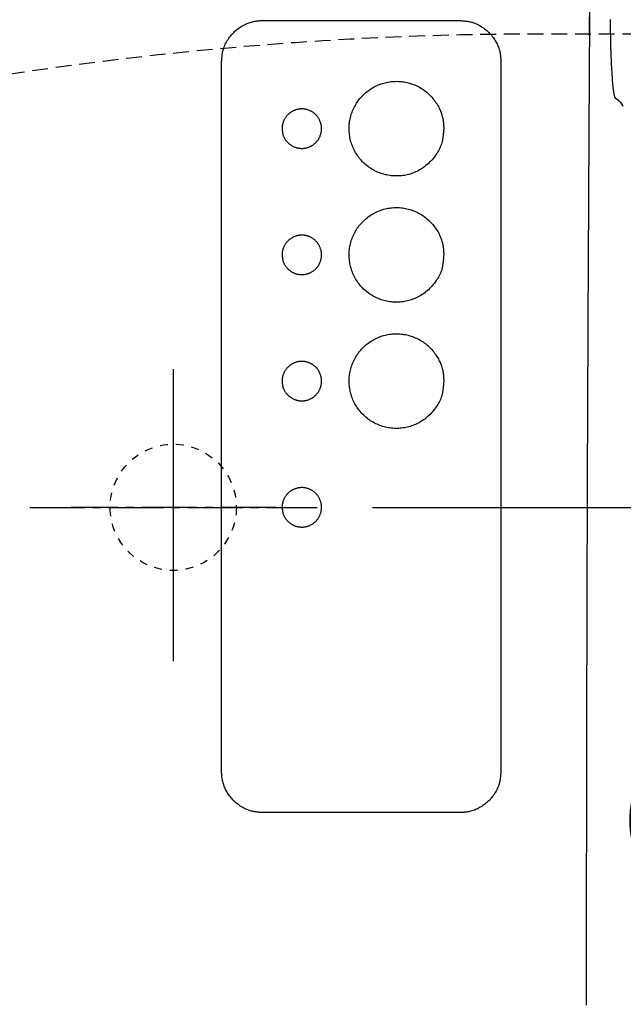
# Model space of a CAD drawing. Extents: x 0 to 1997, y 8 to 2789.
# Drawn here: x 654 to 730, y 2396 to 2521 of the extents above; entities that cross this region are included whole.
import ezdxf

# ---------------------------------------------------------------- set-up
doc = ezdxf.new("R2010")
doc.units = 0
for name, pattern in [('EXLTYPE1', [3, 2, -1]), ('EXLTYPE2', [2, 1, -1]), ('EXLTYPE3', [10, 7, -1, 1, -1])]:
    doc.linetypes.add(name, pattern=pattern)
doc.layers.get('0').update_dxf_attribs({"linetype": 'CONTINUOUS'})
doc.layers.get('DEFPOINTS').update_dxf_attribs({"linetype": 'CONTINUOUS'})
doc.layers.add('便器', color=7, linetype='CONTINUOUS')
doc.layers.add('便座', color=7, linetype='CONTINUOUS')
doc.styles.add('EXCADDIM1', font='monotxt', dxfattribs={"width": 0.84, "bigfont": 'extfont'})
doc.styles.get("Standard").update_dxf_attribs({"font": 'monotxt', "bigfont": 'extfont'})
doc.dimstyles.new('ISO-25', dxfattribs={"dimtxt": 2.5, "dimasz": 2.5, "dimexe": 1.25, "dimexo": 0.625, "dimtad": 1, "dimtxsty": 'STANDARD', "dimcen": 2.5, "dimazin": 3, "dimtfac": 1, "dimtmove": 0, "dimatfit": 3})

# ---------------------------------------------------------------- blocks, each defined once
blk = doc.blocks.new('EX_NORM')
at = {"color": 0, "linetype": 'CONTINUOUS'}
for q in [(-1, 0.1667), (-1, 0), (-1, -0.1667)]:
    blk.add_line((0, 0), q, dxfattribs=at)
blk = doc.blocks.new('*D19')
at = {"layer": 'DEFPOINTS', "color": 0}
for p in [(691.56, 2459), (691.56, 2319), (780, 2319)]:
    blk.add_point(p, dxfattribs=at)
at = {"layer": '便器', "color": 3, "linetype": 'CONTINUOUS'}
for p, q in [((698.56, 2459), (790, 2459)), ((780, 2429), (780, 2349)), ((698.56, 2319), (790, 2319))]:
    blk.add_line(p, q, dxfattribs=at)
at = {"layer": '便器', "color": 3, "xscale": 30, "yscale": 30, "zscale": 30}
for p, rotation in [((780, 2459), 90), ((780, 2319), 270)]:
    blk.add_blockref('EX_NORM', p, dxfattribs=dict(at, rotation=rotation))
at = {"layer": '便器', "color": 2, "insert": (757, 2389), "char_height": 40, "attachment_point": 5, "rotation": 90, "style": 'EXCADDIM1'}
blk.add_mtext('140', dxfattribs=at)

msp = doc.modelspace()

# ---------------------------------------------------------------- linework, layer by layer
at = {"layer": '便器', "color": 6, "linetype": 'EXLTYPE1'}
msp.add_line((774.256, 2518.998), (720.222, 2518.998), dxfattribs=at)
at = {"layer": '便器', "color": 6, "linetype": 'EXLTYPE3'}
for p, q in [((673.307, 2476.498), (673.307, 2438.498)), ((655.111, 2458.998), (691.562, 2458.998))]:
    msp.add_line(p, q, dxfattribs=at)
at = {"layer": '便器', "color": 2, "linetype": 'EXLTYPE2'}
msp.add_circle((673.307, 2458.998), 8, dxfattribs=at)
at = {"layer": '便器', "color": 6, "linetype": 'EXLTYPE1'}
msp.add_arc((720.222, 2068.998), 450, 90, 104.24299, dxfattribs=at)
at = {"layer": '便座', "color": 6, "linetype": 'EXLTYPE3'}
for p, q in [((673.307, 2471.998), (673.307, 2445.998)), ((686.307, 2458.998), (660.307, 2458.998))]:
    msp.add_line(p, q, dxfattribs=at)
at = {"layer": '便座', "color": 6, "linetype": 'CONTINUOUS', "flags": 128}
for points in [[(726.057, 2518.777), (726.148, 2528.437)], [(726.142, 2528.435), (726.067, 2520.383)], [(679.431, 2515.509), (679.431, 2515.513), (679.432, 2515.527), (679.435, 2515.548), (679.437, 2515.576), (679.441, 2515.611), (679.445, 2515.651), (679.449, 2515.695), (679.454, 2515.742), (679.459, 2515.792), (679.464, 2515.844), (679.469, 2515.897), (679.479, 2516.003), (679.49, 2516.108), (679.501, 2516.214), (679.514, 2516.319), (679.527, 2516.424), (679.543, 2516.529), (679.56, 2516.635), (679.58, 2516.74), (679.602, 2516.845), (679.627, 2516.95), (679.655, 2517.055), (679.705, 2517.215), (679.763, 2517.375), (679.828, 2517.534), (679.9, 2517.692), (679.979, 2517.848), (680.063, 2518.002), (680.153, 2518.154), (680.248, 2518.303), (680.348, 2518.449), (680.451, 2518.591), (680.557, 2518.728), (680.666, 2518.86), (680.777, 2518.988), (680.891, 2519.111), (681.008, 2519.23), (681.129, 2519.345), (681.253, 2519.455), (681.38, 2519.562), (681.511, 2519.665), (681.645, 2519.763), (681.783, 2519.858), (681.925, 2519.949), (682.056, 2520.028), (682.19, 2520.103), (682.327, 2520.175), (682.465, 2520.243), (682.606, 2520.307), (682.748, 2520.366), (682.891, 2520.42), (683.035, 2520.47), (683.18, 2520.514), (683.325, 2520.553), (683.47, 2520.586), (683.558, 2520.603), (683.646, 2520.618), (683.734, 2520.632), (683.821, 2520.643), (683.908, 2520.653), (683.994, 2520.662), (684.079, 2520.67), (684.162, 2520.677), (684.245, 2520.683), (684.326, 2520.689), (684.406, 2520.694), (684.438, 2520.696), (684.468, 2520.698), (684.498, 2520.7), (684.525, 2520.702), (684.551, 2520.704), (684.574, 2520.705), (684.594, 2520.706), (684.61, 2520.708), (684.622, 2520.708), (684.63, 2520.709), (684.633, 2520.709)], [(684.633, 2520.709), (684.633, 2520.709), (684.635, 2520.709), (684.637, 2520.709), (684.64, 2520.709), (684.644, 2520.709), (684.649, 2520.709), (684.654, 2520.709), (684.659, 2520.709), (684.665, 2520.709), (684.671, 2520.709), (684.677, 2520.709), (684.708, 2520.709), (684.739, 2520.709), (684.771, 2520.709), (684.803, 2520.709), (684.836, 2520.709), (684.869, 2520.709), (684.902, 2520.709), (684.936, 2520.709), (684.97, 2520.709), (685.005, 2520.709), (685.04, 2520.709), (685.19, 2520.709), (685.346, 2520.709), (685.508, 2520.709), (685.676, 2520.709), (685.851, 2520.709), (686.032, 2520.709), (686.219, 2520.709), (686.413, 2520.709), (686.613, 2520.709), (686.821, 2520.709), (687.035, 2520.709), (687.713, 2520.709), (688.446, 2520.709), (689.226, 2520.709), (690.047, 2520.709), (690.901, 2520.709), (691.781, 2520.709), (692.679, 2520.709), (693.589, 2520.709), (694.502, 2520.709), (695.413, 2520.709), (696.313, 2520.709), (697.136, 2520.709), (697.946, 2520.709), (698.747, 2520.709), (699.54, 2520.709), (700.328, 2520.709), (701.114, 2520.709), (701.901, 2520.709), (702.691, 2520.709), (703.487, 2520.709), (704.292, 2520.709), (705.109, 2520.709), (705.708, 2520.709), (706.304, 2520.709), (706.885, 2520.709), (707.44, 2520.709), (707.957, 2520.709), (708.425, 2520.709), (708.834, 2520.709), (709.171, 2520.709), (709.426, 2520.709), (709.587, 2520.709), (709.643, 2520.709)], [(709.643, 2520.709), (709.648, 2520.709), (709.661, 2520.707), (709.683, 2520.705), (709.711, 2520.702), (709.746, 2520.699), (709.786, 2520.695), (709.831, 2520.69), (709.879, 2520.686), (709.93, 2520.681), (709.982, 2520.675), (710.036, 2520.67), (710.143, 2520.66), (710.25, 2520.649), (710.356, 2520.637), (710.463, 2520.624), (710.569, 2520.61), (710.676, 2520.595), (710.782, 2520.577), (710.888, 2520.557), (710.995, 2520.534), (711.101, 2520.509), (711.207, 2520.48), (711.37, 2520.428), (711.533, 2520.368), (711.695, 2520.301), (711.856, 2520.226), (712.015, 2520.145), (712.172, 2520.058), (712.326, 2519.964), (712.478, 2519.866), (712.626, 2519.763), (712.77, 2519.656), (712.91, 2519.545), (713.042, 2519.434), (713.171, 2519.32), (713.294, 2519.202), (713.413, 2519.081), (713.528, 2518.957), (713.639, 2518.83), (713.746, 2518.699), (713.848, 2518.565), (713.946, 2518.428), (714.039, 2518.286), (714.129, 2518.142), (714.205, 2518.011), (714.277, 2517.877), (714.346, 2517.741), (714.41, 2517.604), (714.471, 2517.464), (714.527, 2517.324), (714.579, 2517.182), (714.626, 2517.04), (714.667, 2516.897), (714.703, 2516.754), (714.734, 2516.612), (714.75, 2516.527), (714.764, 2516.442), (714.776, 2516.358), (714.786, 2516.274), (714.795, 2516.191), (714.803, 2516.109), (714.81, 2516.028), (714.817, 2515.948), (714.822, 2515.869), (714.827, 2515.792), (714.832, 2515.716), (714.834, 2515.687), (714.835, 2515.659), (714.837, 2515.632), (714.839, 2515.607), (714.84, 2515.583), (714.842, 2515.562), (714.843, 2515.544), (714.844, 2515.529), (714.844, 2515.518), (714.845, 2515.511), (714.845, 2515.509)], [(726.067, 2520.383), (726.066, 2520.296), (726.065, 2520.046), (726.062, 2519.649), (726.059, 2519.122), (726.056, 2518.48), (726.051, 2517.741), (726.047, 2516.92), (726.042, 2516.034), (726.036, 2515.099), (726.031, 2514.131), (726.025, 2513.148), (726.014, 2511.174), (726.002, 2509.2), (725.991, 2507.222), (725.98, 2505.239), (725.969, 2503.249), (725.958, 2501.252), (725.947, 2499.245), (725.936, 2497.226), (725.925, 2495.195), (725.915, 2493.148), (725.904, 2491.085), (725.889, 2487.956), (725.874, 2484.793), (725.86, 2481.603), (725.846, 2478.392), (725.833, 2475.168), (725.82, 2471.937), (725.807, 2468.706), (725.795, 2465.481), (725.784, 2462.27), (725.773, 2459.08), (725.763, 2455.916), (725.753, 2452.783), (725.743, 2449.68), (725.735, 2446.605), (725.726, 2443.554), (725.718, 2440.525), (725.711, 2437.514), (725.704, 2434.519), (725.698, 2431.536), (725.692, 2428.562), (725.686, 2425.594), (725.681, 2422.629), (725.676, 2419.661), (725.672, 2416.693), (725.668, 2413.724), (725.665, 2410.756), (725.662, 2407.788), (725.659, 2404.82), (725.657, 2401.851), (725.656, 2398.883), (725.654, 2395.914)], [(729.381, 2510.809), (729.381, 2510.809), (729.38, 2510.811), (729.379, 2510.813), (729.377, 2510.815), (729.375, 2510.819), (729.373, 2510.822), (729.371, 2510.826), (729.368, 2510.831), (729.366, 2510.835), (729.363, 2510.84), (729.36, 2510.844), (729.354, 2510.855), (729.348, 2510.866), (729.342, 2510.875), (729.337, 2510.885), (729.332, 2510.893), (729.327, 2510.901), (729.323, 2510.91), (729.319, 2510.917), (729.315, 2510.925), (729.311, 2510.933), (729.307, 2510.941), (729.285, 2510.998), (729.264, 2511.064), (729.244, 2511.141), (729.225, 2511.226), (729.208, 2511.318), (729.19, 2511.417), (729.174, 2511.521), (729.159, 2511.63), (729.144, 2511.743), (729.13, 2511.858), (729.116, 2511.974), (729.091, 2512.193), (729.068, 2512.414), (729.047, 2512.637), (729.027, 2512.862), (729.007, 2513.089), (728.989, 2513.318), (728.972, 2513.549), (728.956, 2513.782), (728.941, 2514.018), (728.926, 2514.255), (728.912, 2514.496), (728.894, 2514.813), (728.877, 2515.133), (728.861, 2515.456), (728.846, 2515.781), (728.833, 2516.107), (728.82, 2516.434), (728.808, 2516.76), (728.797, 2517.085), (728.787, 2517.409), (728.778, 2517.73), (728.771, 2518.047), (728.766, 2518.282), (728.762, 2518.515), (728.758, 2518.746), (728.755, 2518.975), (728.752, 2519.202), (728.749, 2519.427), (728.747, 2519.65), (728.745, 2519.872), (728.744, 2520.091), (728.742, 2520.31), (728.741, 2520.526), (728.74, 2520.634), (728.739, 2520.739), (728.738, 2520.841)], [(679.431, 2425.502), (679.431, 2425.502), (679.431, 2425.504), (679.431, 2425.506), (679.431, 2425.51), (679.431, 2425.513), (679.431, 2425.518), (679.431, 2425.523), (679.431, 2425.529), (679.431, 2425.534), (679.431, 2425.54), (679.431, 2425.547), (679.431, 2425.578), (679.431, 2425.609), (679.431, 2425.641), (679.431, 2425.674), (679.431, 2425.706), (679.431, 2425.739), (679.431, 2425.773), (679.431, 2425.806), (679.431, 2425.84), (679.431, 2425.874), (679.431, 2425.907), (679.431, 2426.05), (679.431, 2426.193), (679.431, 2426.338), (679.431, 2426.483), (679.431, 2426.629), (679.431, 2426.776), (679.431, 2426.925), (679.431, 2427.075), (679.431, 2427.227), (679.431, 2427.381), (679.431, 2427.536), (679.431, 2428.175), (679.431, 2428.844), (679.431, 2429.542), (679.431, 2430.269), (679.431, 2431.026), (679.431, 2431.81), (679.431, 2432.623), (679.431, 2433.464), (679.431, 2434.333), (679.431, 2435.229), (679.431, 2436.152), (679.431, 2438.695), (679.431, 2441.4), (679.431, 2444.247), (679.431, 2447.212), (679.431, 2450.275), (679.431, 2453.414), (679.431, 2456.606), (679.431, 2459.832), (679.431, 2463.068), (679.431, 2466.294), (679.431, 2469.487), (679.431, 2472.402), (679.431, 2475.279), (679.431, 2478.124), (679.431, 2480.945), (679.431, 2483.75), (679.431, 2486.545), (679.431, 2489.34), (679.431, 2492.141), (679.431, 2494.956), (679.431, 2497.791), (679.431, 2500.656), (679.431, 2502.637), (679.431, 2504.599), (679.431, 2506.507), (679.431, 2508.324), (679.431, 2510.015), (679.431, 2511.545), (679.431, 2512.876), (679.431, 2513.974), (679.431, 2514.803), (679.431, 2515.326), (679.431, 2515.509)], [(714.845, 2515.509), (714.845, 2515.508), (714.845, 2515.507), (714.845, 2515.504), (714.845, 2515.501), (714.845, 2515.497), (714.845, 2515.492), (714.845, 2515.487), (714.845, 2515.482), (714.845, 2515.476), (714.845, 2515.47), (714.845, 2515.464), (714.845, 2515.433), (714.845, 2515.401), (714.845, 2515.369), (714.845, 2515.337), (714.845, 2515.304), (714.845, 2515.271), (714.845, 2515.238), (714.845, 2515.205), (714.845, 2515.171), (714.845, 2515.137), (714.845, 2515.103), (714.845, 2514.961), (714.845, 2514.818), (714.845, 2514.674), (714.845, 2514.529), (714.845, 2514.383), (714.845, 2514.235), (714.845, 2514.087), (714.845, 2513.937), (714.845, 2513.785), (714.845, 2513.632), (714.845, 2513.477), (714.845, 2512.839), (714.845, 2512.17), (714.845, 2511.473), (714.845, 2510.746), (714.845, 2509.991), (714.845, 2509.207), (714.845, 2508.395), (714.845, 2507.556), (714.845, 2506.688), (714.845, 2505.793), (714.845, 2504.871), (714.845, 2502.331), (714.845, 2499.629), (714.845, 2496.785), (714.845, 2493.823), (714.845, 2490.763), (714.845, 2487.628), (714.845, 2484.438), (714.845, 2481.215), (714.845, 2477.981), (714.845, 2474.758), (714.845, 2471.567), (714.845, 2468.649), (714.845, 2465.77), (714.845, 2462.923), (714.845, 2460.099), (714.845, 2457.291), (714.845, 2454.492), (714.845, 2451.695), (714.845, 2448.891), (714.845, 2446.073), (714.845, 2443.234), (714.845, 2440.367), (714.845, 2438.384), (714.845, 2436.42), (714.845, 2434.511), (714.845, 2432.692), (714.845, 2430.999), (714.845, 2429.469), (714.845, 2428.136), (714.845, 2427.037), (714.845, 2426.208), (714.845, 2425.684), (714.845, 2425.502)], [(707.542, 2506.378), (707.534, 2506.302), (707.526, 2506.221), (707.517, 2506.137), (707.507, 2506.049), (707.496, 2505.958), (707.484, 2505.866), (707.47, 2505.771), (707.455, 2505.676), (707.438, 2505.58), (707.419, 2505.484), (707.399, 2505.389), (707.351, 2505.203), (707.295, 2505.022), (707.232, 2504.846), (707.162, 2504.675), (707.086, 2504.509), (707.006, 2504.348), (706.921, 2504.192), (706.833, 2504.041), (706.741, 2503.896), (706.648, 2503.755), (706.553, 2503.619), (706.406, 2503.421), (706.259, 2503.234), (706.109, 2503.057), (705.958, 2502.891), (705.805, 2502.734), (705.651, 2502.585), (705.494, 2502.446), (705.337, 2502.314), (705.177, 2502.191), (705.016, 2502.074), (704.853, 2501.964), (704.69, 2501.861), (704.525, 2501.764), (704.359, 2501.674), (704.191, 2501.589), (704.021, 2501.51), (703.85, 2501.437), (703.678, 2501.369), (703.504, 2501.308), (703.328, 2501.252), (703.151, 2501.202), (702.973, 2501.157), (702.791, 2501.117), (702.607, 2501.083), (702.423, 2501.055), (702.237, 2501.032), (702.051, 2501.016), (701.865, 2501.005), (701.678, 2500.999), (701.491, 2501), (701.305, 2501.006), (701.119, 2501.018), (700.933, 2501.036), (700.746, 2501.06), (700.561, 2501.09), (700.376, 2501.126), (700.193, 2501.167), (700.011, 2501.214), (699.831, 2501.266), (699.653, 2501.325), (699.477, 2501.388), (699.303, 2501.457), (699.131, 2501.531), (698.962, 2501.611), (698.795, 2501.696), (698.631, 2501.787), (698.469, 2501.882), (698.311, 2501.983), (698.156, 2502.088), (698.005, 2502.198), (697.857, 2502.312), (697.713, 2502.431), (697.573, 2502.554), (697.436, 2502.682), (697.304, 2502.813), (697.177, 2502.948), (697.054, 2503.087), (696.935, 2503.229), (696.821, 2503.375), (696.711, 2503.524), (696.607, 2503.677), (696.507, 2503.833), (696.411, 2503.991), (696.321, 2504.153), (696.236, 2504.317), (696.156, 2504.483), (696.082, 2504.65), (696.013, 2504.82), (695.949, 2504.991), (695.89, 2505.164), (695.837, 2505.339), (695.789, 2505.516), (695.747, 2505.694), (695.71, 2505.873), (695.678, 2506.053), (695.652, 2506.234), (695.631, 2506.416), (695.616, 2506.596), (695.607, 2506.777), (695.603, 2506.958), (695.604, 2507.139), (695.611, 2507.32), (695.624, 2507.501), (695.642, 2507.681), (695.665, 2507.861), (695.694, 2508.04), (695.728, 2508.218), (695.767, 2508.395), (695.812, 2508.57), (695.862, 2508.744), (695.917, 2508.916), (695.977, 2509.086), (696.043, 2509.254), (696.113, 2509.421), (696.189, 2509.585), (696.269, 2509.748), (696.355, 2509.907), (696.445, 2510.065), (696.54, 2510.219), (696.639, 2510.371), (696.744, 2510.519), (696.852, 2510.664), (696.965, 2510.806), (697.083, 2510.945), (697.204, 2511.08), (697.33, 2511.212), (697.46, 2511.339), (697.593, 2511.463), (697.731, 2511.583), (697.872, 2511.698), (698.017, 2511.81), (698.165, 2511.917), (698.317, 2512.02), (698.473, 2512.118), (698.631, 2512.211), (698.792, 2512.3), (698.955, 2512.383), (699.121, 2512.462), (699.289, 2512.535), (699.46, 2512.604), (699.633, 2512.667), (699.809, 2512.725), (699.987, 2512.778), (700.167, 2512.825), (700.347, 2512.866), (700.53, 2512.902), (700.713, 2512.933), (700.897, 2512.957), (701.081, 2512.976), (701.266, 2512.99), (701.452, 2512.997), (701.637, 2512.999), (701.825, 2512.995), (702.012, 2512.985), (702.198, 2512.969), (702.384, 2512.948), (702.569, 2512.921), (702.754, 2512.888), (702.937, 2512.849), (703.118, 2512.804), (703.298, 2512.754), (703.477, 2512.699), (703.653, 2512.638), (703.829, 2512.571), (704.002, 2512.498), (704.173, 2512.421), (704.341, 2512.338), (704.506, 2512.249), (704.669, 2512.156), (704.828, 2512.058), (704.984, 2511.955), (705.137, 2511.847), (705.286, 2511.735), (705.432, 2511.618), (705.573, 2511.497), (705.711, 2511.371), (705.844, 2511.241), (705.974, 2511.108), (706.098, 2510.972), (706.218, 2510.832), (706.334, 2510.69), (706.444, 2510.545), (706.55, 2510.397), (706.651, 2510.248), (706.746, 2510.097), (706.835, 2509.947), (706.919, 2509.795), (706.998, 2509.643), (707.071, 2509.491), (707.139, 2509.339), (707.202, 2509.188), (707.26, 2509.038), (707.312, 2508.89), (707.358, 2508.745), (707.4, 2508.601), (707.436, 2508.461), (707.463, 2508.342), (707.486, 2508.226), (707.505, 2508.113), (707.522, 2508.003), (707.536, 2507.897), (707.547, 2507.794), (707.557, 2507.696), (707.565, 2507.602), (707.571, 2507.513), (707.577, 2507.428), (707.582, 2507.348), (707.584, 2507.303), (707.587, 2507.259), (707.589, 2507.215), (707.59, 2507.17), (707.591, 2507.124), (707.592, 2507.075), (707.591, 2507.024), (707.59, 2506.968), (707.587, 2506.908), (707.583, 2506.842), (707.578, 2506.769), (707.576, 2506.74), (707.573, 2506.71), (707.57, 2506.679), (707.567, 2506.646), (707.564, 2506.613), (707.561, 2506.577), (707.558, 2506.541), (707.554, 2506.503), (707.55, 2506.463), (707.546, 2506.421), (707.542, 2506.378)], [(687.128, 2506.735), (687.131, 2506.704), (687.134, 2506.671), (687.138, 2506.636), (687.142, 2506.6), (687.147, 2506.563), (687.152, 2506.525), (687.157, 2506.486), (687.163, 2506.447), (687.17, 2506.407), (687.178, 2506.368), (687.187, 2506.329), (687.206, 2506.252), (687.229, 2506.178), (687.256, 2506.105), (687.284, 2506.034), (687.315, 2505.966), (687.349, 2505.899), (687.384, 2505.834), (687.42, 2505.772), (687.458, 2505.711), (687.497, 2505.652), (687.536, 2505.596), (687.597, 2505.513), (687.658, 2505.435), (687.72, 2505.362), (687.783, 2505.292), (687.846, 2505.227), (687.91, 2505.165), (687.975, 2505.107), (688.04, 2505.052), (688.106, 2505.001), (688.173, 2504.952), (688.24, 2504.906), (688.307, 2504.864), (688.375, 2504.823), (688.444, 2504.786), (688.513, 2504.75), (688.582, 2504.717), (688.653, 2504.687), (688.723, 2504.659), (688.795, 2504.633), (688.867, 2504.609), (688.94, 2504.588), (689.013, 2504.569), (689.087, 2504.553), (689.162, 2504.538), (689.238, 2504.526), (689.313, 2504.516), (689.389, 2504.508), (689.466, 2504.503), (689.542, 2504.5), (689.619, 2504.499), (689.695, 2504.501), (689.772, 2504.505), (689.848, 2504.511), (689.924, 2504.52), (690.001, 2504.531), (690.076, 2504.544), (690.152, 2504.56), (690.227, 2504.578), (690.301, 2504.598), (690.374, 2504.621), (690.447, 2504.646), (690.519, 2504.673), (690.591, 2504.702), (690.661, 2504.734), (690.731, 2504.768), (690.8, 2504.804), (690.867, 2504.842), (690.933, 2504.883), (690.999, 2504.925), (691.062, 2504.969), (691.125, 2505.016), (691.185, 2505.064), (691.245, 2505.114), (691.302, 2505.166), (691.358, 2505.219), (691.413, 2505.275), (691.466, 2505.332), (691.517, 2505.391), (691.566, 2505.452), (691.613, 2505.513), (691.658, 2505.577), (691.702, 2505.641), (691.743, 2505.707), (691.782, 2505.774), (691.819, 2505.843), (691.854, 2505.912), (691.886, 2505.982), (691.917, 2506.054), (691.945, 2506.126), (691.971, 2506.199), (691.995, 2506.273), (692.016, 2506.347), (692.035, 2506.422), (692.052, 2506.498), (692.066, 2506.574), (692.078, 2506.65), (692.088, 2506.727), (692.095, 2506.804), (692.1, 2506.88), (692.102, 2506.957), (692.102, 2507.034), (692.1, 2507.111), (692.095, 2507.187), (692.088, 2507.264), (692.079, 2507.34), (692.067, 2507.416), (692.053, 2507.491), (692.037, 2507.566), (692.019, 2507.64), (691.998, 2507.713), (691.975, 2507.785), (691.95, 2507.857), (691.923, 2507.928), (691.894, 2507.998), (691.863, 2508.067), (691.829, 2508.135), (691.793, 2508.203), (691.756, 2508.269), (691.716, 2508.334), (691.675, 2508.397), (691.632, 2508.459), (691.587, 2508.519), (691.54, 2508.579), (691.491, 2508.636), (691.441, 2508.693), (691.389, 2508.747), (691.335, 2508.801), (691.28, 2508.852), (691.223, 2508.902), (691.165, 2508.951), (691.105, 2508.997), (691.044, 2509.041), (690.982, 2509.084), (690.918, 2509.125), (690.853, 2509.163), (690.787, 2509.2), (690.72, 2509.235), (690.652, 2509.268), (690.583, 2509.299), (690.513, 2509.327), (690.442, 2509.354), (690.37, 2509.378), (690.297, 2509.401), (690.224, 2509.421), (690.15, 2509.438), (690.075, 2509.454), (690, 2509.467), (689.925, 2509.478), (689.849, 2509.487), (689.773, 2509.493), (689.697, 2509.497), (689.621, 2509.499), (689.544, 2509.498), (689.467, 2509.495), (689.39, 2509.49), (689.314, 2509.482), (689.238, 2509.472), (689.162, 2509.46), (689.086, 2509.445), (689.011, 2509.428), (688.937, 2509.409), (688.863, 2509.387), (688.79, 2509.363), (688.717, 2509.337), (688.645, 2509.308), (688.573, 2509.277), (688.503, 2509.244), (688.434, 2509.209), (688.366, 2509.172), (688.299, 2509.133), (688.234, 2509.091), (688.17, 2509.048), (688.107, 2509.003), (688.046, 2508.955), (687.986, 2508.906), (687.927, 2508.854), (687.87, 2508.801), (687.815, 2508.747), (687.762, 2508.691), (687.711, 2508.633), (687.661, 2508.575), (687.614, 2508.515), (687.568, 2508.454), (687.525, 2508.392), (687.484, 2508.33), (687.445, 2508.266), (687.408, 2508.203), (687.373, 2508.139), (687.341, 2508.075), (687.311, 2508.011), (687.283, 2507.947), (687.258, 2507.884), (687.235, 2507.821), (687.214, 2507.759), (687.196, 2507.699), (687.179, 2507.639), (687.167, 2507.587), (687.157, 2507.537), (687.148, 2507.488), (687.14, 2507.44), (687.134, 2507.394), (687.128, 2507.35), (687.124, 2507.307), (687.12, 2507.266), (687.117, 2507.227), (687.115, 2507.19), (687.112, 2507.155), (687.111, 2507.135), (687.11, 2507.115), (687.109, 2507.096), (687.108, 2507.076), (687.108, 2507.056), (687.107, 2507.035), (687.107, 2507.013), (687.108, 2506.989), (687.109, 2506.963), (687.111, 2506.935), (687.113, 2506.904), (687.114, 2506.892), (687.115, 2506.879), (687.116, 2506.865), (687.117, 2506.851), (687.118, 2506.837), (687.12, 2506.822), (687.121, 2506.806), (687.123, 2506.789), (687.124, 2506.772), (687.126, 2506.754), (687.128, 2506.735)], [(707.542, 2490.378), (707.534, 2490.302), (707.526, 2490.221), (707.517, 2490.137), (707.507, 2490.049), (707.496, 2489.958), (707.484, 2489.866), (707.471, 2489.772), (707.455, 2489.676), (707.438, 2489.581), (707.42, 2489.485), (707.399, 2489.39), (707.351, 2489.204), (707.295, 2489.023), (707.232, 2488.848), (707.163, 2488.677), (707.087, 2488.511), (707.007, 2488.35), (706.922, 2488.195), (706.834, 2488.044), (706.743, 2487.898), (706.649, 2487.757), (706.554, 2487.621), (706.408, 2487.423), (706.261, 2487.236), (706.111, 2487.06), (705.96, 2486.893), (705.808, 2486.736), (705.654, 2486.588), (705.498, 2486.449), (705.34, 2486.317), (705.181, 2486.193), (705.02, 2486.077), (704.857, 2485.967), (704.694, 2485.864), (704.53, 2485.767), (704.363, 2485.676), (704.196, 2485.591), (704.026, 2485.512), (703.856, 2485.439), (703.683, 2485.371), (703.51, 2485.31), (703.335, 2485.254), (703.158, 2485.203), (702.98, 2485.159), (702.798, 2485.119), (702.615, 2485.084), (702.43, 2485.056), (702.245, 2485.033), (702.059, 2485.016), (701.873, 2485.005), (701.686, 2484.999), (701.5, 2485), (701.314, 2485.006), (701.128, 2485.018), (700.942, 2485.035), (700.756, 2485.059), (700.57, 2485.088), (700.386, 2485.124), (700.203, 2485.165), (700.021, 2485.211), (699.841, 2485.263), (699.663, 2485.321), (699.486, 2485.385), (699.312, 2485.453), (699.14, 2485.527), (698.971, 2485.607), (698.804, 2485.692), (698.639, 2485.782), (698.478, 2485.877), (698.32, 2485.977), (698.164, 2486.082), (698.013, 2486.192), (697.865, 2486.306), (697.72, 2486.425), (697.58, 2486.548), (697.443, 2486.675), (697.311, 2486.806), (697.183, 2486.941), (697.06, 2487.08), (696.941, 2487.222), (696.826, 2487.368), (696.716, 2487.517), (696.611, 2487.67), (696.511, 2487.826), (696.415, 2487.984), (696.325, 2488.146), (696.239, 2488.31), (696.159, 2488.476), (696.084, 2488.644), (696.015, 2488.813), (695.951, 2488.985), (695.892, 2489.158), (695.839, 2489.333), (695.791, 2489.51), (695.748, 2489.688), (695.711, 2489.867), (695.679, 2490.048), (695.652, 2490.229), (695.632, 2490.411), (695.617, 2490.591), (695.607, 2490.772), (695.603, 2490.953), (695.604, 2491.135), (695.611, 2491.316), (695.624, 2491.497), (695.641, 2491.677), (695.664, 2491.857), (695.693, 2492.037), (695.727, 2492.215), (695.767, 2492.392), (695.811, 2492.567), (695.861, 2492.741), (695.916, 2492.913), (695.976, 2493.083), (696.042, 2493.252), (696.112, 2493.418), (696.188, 2493.583), (696.268, 2493.745), (696.353, 2493.905), (696.443, 2494.062), (696.538, 2494.217), (696.638, 2494.368), (696.742, 2494.517), (696.85, 2494.662), (696.963, 2494.804), (697.081, 2494.943), (697.202, 2495.078), (697.328, 2495.209), (697.457, 2495.337), (697.591, 2495.461), (697.728, 2495.58), (697.869, 2495.696), (698.014, 2495.807), (698.162, 2495.915), (698.314, 2496.017), (698.469, 2496.115), (698.626, 2496.209), (698.787, 2496.297), (698.95, 2496.381), (699.116, 2496.46), (699.284, 2496.533), (699.455, 2496.602), (699.627, 2496.665), (699.803, 2496.723), (699.981, 2496.776), (700.16, 2496.823), (700.341, 2496.865), (700.522, 2496.901), (700.705, 2496.932), (700.889, 2496.957), (701.073, 2496.976), (701.258, 2496.989), (701.444, 2496.997), (701.629, 2496.999), (701.816, 2496.995), (702.003, 2496.986), (702.189, 2496.97), (702.375, 2496.949), (702.56, 2496.922), (702.744, 2496.889), (702.927, 2496.851), (703.109, 2496.807), (703.289, 2496.757), (703.467, 2496.702), (703.644, 2496.641), (703.819, 2496.575), (703.993, 2496.503), (704.164, 2496.425), (704.332, 2496.342), (704.498, 2496.254), (704.66, 2496.161), (704.82, 2496.064), (704.976, 2495.961), (705.129, 2495.853), (705.278, 2495.741), (705.424, 2495.625), (705.566, 2495.503), (705.704, 2495.378), (705.838, 2495.248), (705.967, 2495.115), (706.092, 2494.979), (706.212, 2494.839), (706.328, 2494.697), (706.439, 2494.552), (706.545, 2494.405), (706.646, 2494.256), (706.742, 2494.105), (706.831, 2493.954), (706.916, 2493.802), (706.994, 2493.65), (707.068, 2493.498), (707.137, 2493.346), (707.2, 2493.194), (707.257, 2493.044), (707.31, 2492.896), (707.357, 2492.75), (707.398, 2492.607), (707.435, 2492.466), (707.462, 2492.347), (707.485, 2492.23), (707.505, 2492.117), (707.521, 2492.007), (707.535, 2491.9), (707.547, 2491.797), (707.557, 2491.699), (707.565, 2491.605), (707.571, 2491.515), (707.577, 2491.43), (707.581, 2491.35), (707.584, 2491.304), (707.587, 2491.26), (707.589, 2491.216), (707.59, 2491.171), (707.591, 2491.125), (707.592, 2491.076), (707.591, 2491.024), (707.59, 2490.969), (707.587, 2490.908), (707.583, 2490.842), (707.578, 2490.769), (707.576, 2490.74), (707.573, 2490.71), (707.57, 2490.679), (707.567, 2490.646), (707.564, 2490.612), (707.561, 2490.577), (707.558, 2490.54), (707.554, 2490.502), (707.55, 2490.462), (707.546, 2490.421), (707.542, 2490.378)], [(687.128, 2490.735), (687.131, 2490.704), (687.134, 2490.671), (687.138, 2490.636), (687.142, 2490.6), (687.147, 2490.563), (687.152, 2490.525), (687.157, 2490.486), (687.163, 2490.447), (687.17, 2490.407), (687.178, 2490.368), (687.187, 2490.329), (687.206, 2490.252), (687.23, 2490.177), (687.256, 2490.105), (687.284, 2490.034), (687.316, 2489.965), (687.349, 2489.898), (687.384, 2489.834), (687.421, 2489.771), (687.459, 2489.71), (687.497, 2489.652), (687.537, 2489.595), (687.597, 2489.513), (687.659, 2489.435), (687.721, 2489.361), (687.783, 2489.292), (687.847, 2489.226), (687.911, 2489.165), (687.975, 2489.107), (688.041, 2489.052), (688.107, 2489), (688.174, 2488.952), (688.241, 2488.906), (688.308, 2488.863), (688.376, 2488.823), (688.445, 2488.785), (688.514, 2488.75), (688.583, 2488.717), (688.654, 2488.686), (688.725, 2488.658), (688.796, 2488.633), (688.868, 2488.609), (688.941, 2488.588), (689.014, 2488.569), (689.089, 2488.552), (689.164, 2488.538), (689.239, 2488.525), (689.315, 2488.516), (689.391, 2488.508), (689.468, 2488.503), (689.544, 2488.5), (689.621, 2488.499), (689.697, 2488.501), (689.774, 2488.505), (689.85, 2488.511), (689.927, 2488.52), (690.003, 2488.531), (690.079, 2488.545), (690.154, 2488.561), (690.229, 2488.579), (690.303, 2488.599), (690.377, 2488.622), (690.45, 2488.647), (690.522, 2488.674), (690.593, 2488.704), (690.664, 2488.735), (690.733, 2488.769), (690.802, 2488.806), (690.87, 2488.844), (690.936, 2488.884), (691.001, 2488.927), (691.065, 2488.971), (691.127, 2489.018), (691.188, 2489.066), (691.247, 2489.116), (691.305, 2489.168), (691.361, 2489.222), (691.415, 2489.277), (691.468, 2489.335), (691.519, 2489.394), (691.568, 2489.454), (691.615, 2489.516), (691.66, 2489.579), (691.703, 2489.644), (691.744, 2489.71), (691.783, 2489.777), (691.82, 2489.845), (691.855, 2489.915), (691.888, 2489.985), (691.918, 2490.056), (691.946, 2490.129), (691.972, 2490.202), (691.995, 2490.275), (692.017, 2490.35), (692.035, 2490.425), (692.052, 2490.5), (692.066, 2490.576), (692.078, 2490.653), (692.088, 2490.729), (692.095, 2490.806), (692.1, 2490.882), (692.102, 2490.959), (692.102, 2491.036), (692.1, 2491.112), (692.095, 2491.189), (692.088, 2491.265), (692.079, 2491.341), (692.067, 2491.417), (692.053, 2491.492), (692.037, 2491.567), (692.019, 2491.641), (691.998, 2491.714), (691.975, 2491.786), (691.95, 2491.858), (691.923, 2491.929), (691.894, 2491.999), (691.862, 2492.068), (691.829, 2492.136), (691.793, 2492.203), (691.756, 2492.269), (691.716, 2492.334), (691.675, 2492.397), (691.632, 2492.459), (691.587, 2492.52), (691.54, 2492.579), (691.491, 2492.637), (691.441, 2492.693), (691.389, 2492.748), (691.335, 2492.801), (691.28, 2492.853), (691.223, 2492.903), (691.164, 2492.951), (691.105, 2492.997), (691.044, 2493.042), (690.981, 2493.084), (690.918, 2493.125), (690.853, 2493.164), (690.787, 2493.201), (690.719, 2493.236), (690.651, 2493.268), (690.582, 2493.299), (690.512, 2493.328), (690.441, 2493.354), (690.369, 2493.379), (690.296, 2493.401), (690.222, 2493.421), (690.148, 2493.439), (690.074, 2493.454), (689.998, 2493.467), (689.923, 2493.478), (689.847, 2493.487), (689.771, 2493.493), (689.695, 2493.497), (689.619, 2493.499), (689.542, 2493.498), (689.465, 2493.495), (689.388, 2493.49), (689.311, 2493.482), (689.235, 2493.472), (689.159, 2493.459), (689.084, 2493.445), (689.009, 2493.427), (688.934, 2493.408), (688.86, 2493.386), (688.787, 2493.362), (688.714, 2493.336), (688.642, 2493.307), (688.571, 2493.276), (688.501, 2493.243), (688.431, 2493.208), (688.363, 2493.17), (688.297, 2493.131), (688.231, 2493.09), (688.167, 2493.046), (688.104, 2493.001), (688.043, 2492.953), (687.983, 2492.904), (687.925, 2492.852), (687.868, 2492.799), (687.813, 2492.745), (687.76, 2492.688), (687.709, 2492.631), (687.659, 2492.572), (687.612, 2492.512), (687.567, 2492.452), (687.523, 2492.39), (687.482, 2492.327), (687.443, 2492.264), (687.407, 2492.2), (687.372, 2492.137), (687.34, 2492.073), (687.31, 2492.009), (687.282, 2491.945), (687.257, 2491.882), (687.234, 2491.819), (687.213, 2491.757), (687.195, 2491.697), (687.179, 2491.637), (687.167, 2491.586), (687.156, 2491.535), (687.147, 2491.487), (687.14, 2491.439), (687.133, 2491.393), (687.128, 2491.349), (687.124, 2491.306), (687.12, 2491.265), (687.117, 2491.226), (687.115, 2491.189), (687.112, 2491.154), (687.111, 2491.134), (687.11, 2491.115), (687.109, 2491.095), (687.108, 2491.076), (687.108, 2491.056), (687.107, 2491.035), (687.107, 2491.012), (687.108, 2490.989), (687.109, 2490.963), (687.111, 2490.935), (687.113, 2490.904), (687.114, 2490.892), (687.115, 2490.879), (687.116, 2490.865), (687.117, 2490.851), (687.118, 2490.837), (687.12, 2490.822), (687.121, 2490.806), (687.123, 2490.789), (687.124, 2490.772), (687.126, 2490.754), (687.128, 2490.735)], [(707.542, 2474.377), (707.534, 2474.301), (707.526, 2474.221), (707.517, 2474.136), (707.507, 2474.049), (707.497, 2473.959), (707.484, 2473.866), (707.471, 2473.772), (707.456, 2473.677), (707.439, 2473.581), (707.42, 2473.486), (707.399, 2473.391), (707.351, 2473.205), (707.296, 2473.025), (707.233, 2472.849), (707.163, 2472.679), (707.088, 2472.513), (707.008, 2472.352), (706.923, 2472.197), (706.835, 2472.046), (706.744, 2471.9), (706.651, 2471.759), (706.556, 2471.624), (706.41, 2471.426), (706.263, 2471.239), (706.114, 2471.062), (705.963, 2470.896), (705.811, 2470.739), (705.656, 2470.591), (705.501, 2470.451), (705.343, 2470.32), (705.184, 2470.196), (705.023, 2470.079), (704.861, 2469.969), (704.698, 2469.866), (704.534, 2469.769), (704.368, 2469.679), (704.201, 2469.594), (704.032, 2469.514), (703.861, 2469.441), (703.689, 2469.374), (703.516, 2469.312), (703.341, 2469.256), (703.165, 2469.205), (702.987, 2469.16), (702.805, 2469.12), (702.622, 2469.086), (702.438, 2469.057), (702.253, 2469.034), (702.067, 2469.017), (701.881, 2469.005), (701.695, 2469), (701.508, 2469), (701.322, 2469.005), (701.136, 2469.017), (700.951, 2469.034), (700.765, 2469.058), (700.579, 2469.087), (700.395, 2469.122), (700.212, 2469.162), (700.03, 2469.209), (699.85, 2469.261), (699.672, 2469.318), (699.496, 2469.381), (699.321, 2469.449), (699.15, 2469.523), (698.98, 2469.602), (698.813, 2469.687), (698.648, 2469.777), (698.486, 2469.872), (698.328, 2469.972), (698.173, 2470.076), (698.021, 2470.186), (697.872, 2470.3), (697.728, 2470.418), (697.587, 2470.541), (697.45, 2470.668), (697.317, 2470.799), (697.189, 2470.934), (697.066, 2471.073), (696.946, 2471.215), (696.832, 2471.361), (696.721, 2471.51), (696.616, 2471.663), (696.515, 2471.819), (696.419, 2471.977), (696.328, 2472.139), (696.243, 2472.303), (696.162, 2472.47), (696.087, 2472.637), (696.018, 2472.807), (695.953, 2472.979), (695.894, 2473.152), (695.841, 2473.327), (695.792, 2473.504), (695.749, 2473.682), (695.712, 2473.862), (695.68, 2474.042), (695.653, 2474.224), (695.632, 2474.406), (695.617, 2474.586), (695.607, 2474.768), (695.603, 2474.949), (695.604, 2475.13), (695.611, 2475.312), (695.623, 2475.493), (695.641, 2475.674), (695.664, 2475.854), (695.693, 2476.033), (695.727, 2476.212), (695.766, 2476.389), (695.81, 2476.564), (695.86, 2476.738), (695.915, 2476.91), (695.975, 2477.08), (696.041, 2477.249), (696.111, 2477.416), (696.186, 2477.58), (696.267, 2477.743), (696.352, 2477.903), (696.442, 2478.06), (696.537, 2478.215), (696.636, 2478.366), (696.74, 2478.514), (696.849, 2478.66), (696.962, 2478.802), (697.079, 2478.94), (697.2, 2479.075), (697.325, 2479.207), (697.455, 2479.334), (697.588, 2479.458), (697.725, 2479.578), (697.866, 2479.693), (698.01, 2479.805), (698.159, 2479.912), (698.31, 2480.015), (698.465, 2480.113), (698.622, 2480.206), (698.783, 2480.295), (698.946, 2480.379), (699.111, 2480.457), (699.279, 2480.531), (699.449, 2480.6), (699.621, 2480.663), (699.797, 2480.721), (699.975, 2480.774), (700.153, 2480.822), (700.334, 2480.863), (700.515, 2480.9), (700.698, 2480.93), (700.882, 2480.956), (701.066, 2480.975), (701.25, 2480.989), (701.435, 2480.997), (701.621, 2480.999), (701.808, 2480.996), (701.994, 2480.986), (702.181, 2480.971), (702.366, 2480.95), (702.551, 2480.924), (702.735, 2480.891), (702.918, 2480.853), (703.1, 2480.809), (703.28, 2480.76), (703.458, 2480.705), (703.634, 2480.645), (703.81, 2480.578), (703.984, 2480.506), (704.155, 2480.429), (704.323, 2480.347), (704.489, 2480.259), (704.652, 2480.167), (704.811, 2480.069), (704.968, 2479.967), (705.121, 2479.859), (705.27, 2479.747), (705.416, 2479.631), (705.558, 2479.51), (705.697, 2479.384), (705.831, 2479.255), (705.96, 2479.122), (706.086, 2478.986), (706.206, 2478.846), (706.323, 2478.704), (706.434, 2478.559), (706.54, 2478.412), (706.641, 2478.263), (706.737, 2478.112), (706.827, 2477.961), (706.912, 2477.809), (706.991, 2477.657), (707.065, 2477.504), (707.134, 2477.352), (707.197, 2477.201), (707.255, 2477.05), (707.308, 2476.902), (707.355, 2476.756), (707.397, 2476.612), (707.433, 2476.471), (707.461, 2476.351), (707.484, 2476.235), (707.504, 2476.121), (707.521, 2476.01), (707.535, 2475.904), (707.547, 2475.801), (707.556, 2475.702), (707.564, 2475.607), (707.571, 2475.517), (707.576, 2475.432), (707.581, 2475.351), (707.584, 2475.306), (707.586, 2475.261), (707.589, 2475.217), (707.59, 2475.172), (707.591, 2475.125), (707.592, 2475.077), (707.591, 2475.025), (707.59, 2474.969), (707.587, 2474.908), (707.583, 2474.842), (707.578, 2474.77), (707.576, 2474.741), (707.573, 2474.71), (707.57, 2474.679), (707.567, 2474.646), (707.564, 2474.612), (707.561, 2474.577), (707.558, 2474.54), (707.554, 2474.502), (707.55, 2474.462), (707.546, 2474.42), (707.542, 2474.377)], [(687.128, 2474.735), (687.131, 2474.704), (687.134, 2474.671), (687.138, 2474.636), (687.142, 2474.6), (687.147, 2474.563), (687.152, 2474.525), (687.157, 2474.486), (687.163, 2474.447), (687.17, 2474.407), (687.178, 2474.368), (687.187, 2474.329), (687.207, 2474.252), (687.23, 2474.177), (687.256, 2474.104), (687.285, 2474.034), (687.316, 2473.965), (687.349, 2473.898), (687.384, 2473.833), (687.421, 2473.771), (687.459, 2473.71), (687.498, 2473.651), (687.537, 2473.595), (687.598, 2473.512), (687.659, 2473.434), (687.721, 2473.361), (687.784, 2473.291), (687.847, 2473.226), (687.911, 2473.164), (687.976, 2473.106), (688.042, 2473.051), (688.108, 2473), (688.174, 2472.951), (688.242, 2472.905), (688.309, 2472.863), (688.377, 2472.822), (688.446, 2472.785), (688.515, 2472.749), (688.584, 2472.716), (688.655, 2472.686), (688.726, 2472.658), (688.797, 2472.632), (688.87, 2472.609), (688.942, 2472.588), (689.016, 2472.569), (689.09, 2472.552), (689.166, 2472.537), (689.241, 2472.525), (689.317, 2472.515), (689.393, 2472.508), (689.47, 2472.503), (689.546, 2472.5), (689.623, 2472.499), (689.7, 2472.501), (689.776, 2472.505), (689.853, 2472.511), (689.929, 2472.52), (690.005, 2472.532), (690.081, 2472.545), (690.157, 2472.561), (690.232, 2472.579), (690.306, 2472.6), (690.38, 2472.623), (690.453, 2472.648), (690.525, 2472.675), (690.596, 2472.705), (690.666, 2472.737), (690.736, 2472.771), (690.805, 2472.807), (690.872, 2472.846), (690.939, 2472.886), (691.004, 2472.929), (691.067, 2472.973), (691.13, 2473.02), (691.19, 2473.068), (691.25, 2473.118), (691.307, 2473.17), (691.363, 2473.224), (691.417, 2473.28), (691.47, 2473.337), (691.521, 2473.396), (691.57, 2473.456), (691.617, 2473.518), (691.662, 2473.582), (691.705, 2473.646), (691.746, 2473.712), (691.785, 2473.779), (691.822, 2473.848), (691.856, 2473.917), (691.889, 2473.987), (691.919, 2474.059), (691.947, 2474.131), (691.973, 2474.204), (691.996, 2474.278), (692.017, 2474.352), (692.036, 2474.427), (692.052, 2474.502), (692.067, 2474.578), (692.079, 2474.655), (692.088, 2474.731), (692.095, 2474.807), (692.1, 2474.884), (692.102, 2474.961), (692.102, 2475.037), (692.1, 2475.114), (692.095, 2475.19), (692.088, 2475.266), (692.079, 2475.342), (692.067, 2475.418), (692.053, 2475.493), (692.037, 2475.568), (692.018, 2475.642), (691.998, 2475.715), (691.975, 2475.787), (691.95, 2475.859), (691.923, 2475.929), (691.893, 2475.999), (691.862, 2476.069), (691.828, 2476.137), (691.793, 2476.204), (691.755, 2476.27), (691.716, 2476.335), (691.674, 2476.398), (691.631, 2476.46), (691.586, 2476.52), (691.539, 2476.579), (691.491, 2476.637), (691.44, 2476.693), (691.388, 2476.748), (691.335, 2476.802), (691.279, 2476.853), (691.222, 2476.903), (691.164, 2476.951), (691.104, 2476.998), (691.043, 2477.042), (690.981, 2477.085), (690.917, 2477.125), (690.852, 2477.164), (690.786, 2477.201), (690.719, 2477.236), (690.65, 2477.269), (690.581, 2477.3), (690.511, 2477.328), (690.439, 2477.355), (690.367, 2477.379), (690.294, 2477.401), (690.221, 2477.421), (690.147, 2477.439), (690.072, 2477.454), (689.997, 2477.468), (689.921, 2477.479), (689.845, 2477.487), (689.769, 2477.493), (689.693, 2477.497), (689.616, 2477.499), (689.539, 2477.498), (689.463, 2477.495), (689.386, 2477.49), (689.309, 2477.482), (689.233, 2477.471), (689.157, 2477.459), (689.081, 2477.444), (689.006, 2477.427), (688.931, 2477.407), (688.857, 2477.385), (688.784, 2477.361), (688.711, 2477.335), (688.639, 2477.306), (688.568, 2477.275), (688.498, 2477.242), (688.429, 2477.206), (688.361, 2477.169), (688.294, 2477.129), (688.229, 2477.088), (688.165, 2477.044), (688.102, 2476.999), (688.041, 2476.951), (687.981, 2476.902), (687.922, 2476.85), (687.866, 2476.797), (687.811, 2476.742), (687.758, 2476.686), (687.707, 2476.629), (687.657, 2476.57), (687.61, 2476.51), (687.565, 2476.449), (687.522, 2476.387), (687.481, 2476.325), (687.442, 2476.262), (687.405, 2476.198), (687.371, 2476.134), (687.339, 2476.07), (687.309, 2476.006), (687.282, 2475.943), (687.256, 2475.88), (687.233, 2475.817), (687.213, 2475.755), (687.194, 2475.695), (687.178, 2475.635), (687.166, 2475.584), (687.156, 2475.534), (687.147, 2475.485), (687.139, 2475.438), (687.133, 2475.392), (687.128, 2475.347), (687.124, 2475.305), (687.12, 2475.264), (687.117, 2475.225), (687.114, 2475.188), (687.112, 2475.154), (687.111, 2475.134), (687.11, 2475.114), (687.109, 2475.095), (687.108, 2475.075), (687.108, 2475.055), (687.107, 2475.034), (687.107, 2475.012), (687.108, 2474.988), (687.109, 2474.963), (687.111, 2474.935), (687.113, 2474.904), (687.114, 2474.892), (687.115, 2474.879), (687.116, 2474.865), (687.117, 2474.851), (687.118, 2474.837), (687.12, 2474.822), (687.121, 2474.806), (687.123, 2474.789), (687.124, 2474.772), (687.126, 2474.754), (687.128, 2474.735)], [(687.128, 2458.736), (687.131, 2458.704), (687.134, 2458.671), (687.138, 2458.636), (687.142, 2458.6), (687.147, 2458.563), (687.152, 2458.525), (687.157, 2458.486), (687.164, 2458.447), (687.17, 2458.407), (687.178, 2458.368), (687.187, 2458.329), (687.207, 2458.252), (687.23, 2458.177), (687.256, 2458.104), (687.285, 2458.033), (687.316, 2457.964), (687.349, 2457.898), (687.385, 2457.833), (687.421, 2457.77), (687.459, 2457.709), (687.498, 2457.651), (687.537, 2457.594), (687.598, 2457.512), (687.659, 2457.434), (687.722, 2457.36), (687.784, 2457.291), (687.848, 2457.225), (687.912, 2457.164), (687.977, 2457.105), (688.042, 2457.051), (688.108, 2456.999), (688.175, 2456.951), (688.243, 2456.905), (688.31, 2456.862), (688.378, 2456.822), (688.447, 2456.784), (688.516, 2456.749), (688.586, 2456.716), (688.656, 2456.686), (688.727, 2456.657), (688.799, 2456.632), (688.871, 2456.608), (688.944, 2456.587), (689.017, 2456.568), (689.092, 2456.551), (689.167, 2456.537), (689.243, 2456.525), (689.319, 2456.515), (689.395, 2456.508), (689.472, 2456.502), (689.548, 2456.5), (689.625, 2456.499), (689.702, 2456.501), (689.778, 2456.505), (689.855, 2456.512), (689.932, 2456.521), (690.008, 2456.532), (690.084, 2456.546), (690.159, 2456.562), (690.234, 2456.58), (690.309, 2456.601), (690.383, 2456.624), (690.456, 2456.649), (690.528, 2456.676), (690.599, 2456.706), (690.669, 2456.738), (690.739, 2456.772), (690.808, 2456.809), (690.875, 2456.847), (690.941, 2456.888), (691.006, 2456.93), (691.07, 2456.975), (691.132, 2457.022), (691.193, 2457.07), (691.252, 2457.12), (691.309, 2457.172), (691.365, 2457.226), (691.42, 2457.282), (691.472, 2457.339), (691.523, 2457.398), (691.572, 2457.459), (691.619, 2457.521), (691.664, 2457.584), (691.706, 2457.649), (691.747, 2457.715), (691.786, 2457.782), (691.823, 2457.85), (691.857, 2457.92), (691.89, 2457.99), (691.92, 2458.061), (691.948, 2458.133), (691.973, 2458.206), (691.997, 2458.28), (692.018, 2458.354), (692.036, 2458.429), (692.053, 2458.504), (692.067, 2458.58), (692.079, 2458.657), (692.088, 2458.733), (692.095, 2458.809), (692.1, 2458.886), (692.102, 2458.962), (692.102, 2459.039), (692.1, 2459.115), (692.095, 2459.192), (692.088, 2459.268), (692.078, 2459.344), (692.067, 2459.419), (692.053, 2459.494), (692.036, 2459.569), (692.018, 2459.643), (691.997, 2459.716), (691.975, 2459.788), (691.95, 2459.859), (691.922, 2459.93), (691.893, 2460), (691.862, 2460.069), (691.828, 2460.137), (691.793, 2460.204), (691.755, 2460.27), (691.715, 2460.335), (691.674, 2460.398), (691.631, 2460.46), (691.586, 2460.521), (691.539, 2460.58), (691.49, 2460.638), (691.44, 2460.694), (691.388, 2460.749), (691.334, 2460.802), (691.279, 2460.854), (691.222, 2460.904), (691.163, 2460.952), (691.104, 2460.998), (691.043, 2461.043), (690.98, 2461.085), (690.916, 2461.126), (690.851, 2461.165), (690.785, 2461.202), (690.718, 2461.236), (690.649, 2461.269), (690.58, 2461.3), (690.509, 2461.329), (690.438, 2461.355), (690.366, 2461.38), (690.293, 2461.402), (690.219, 2461.422), (690.145, 2461.439), (690.07, 2461.455), (689.995, 2461.468), (689.919, 2461.479), (689.843, 2461.487), (689.767, 2461.494), (689.691, 2461.498), (689.614, 2461.499), (689.537, 2461.498), (689.46, 2461.495), (689.383, 2461.489), (689.307, 2461.481), (689.23, 2461.471), (689.154, 2461.458), (689.078, 2461.443), (689.003, 2461.426), (688.929, 2461.407), (688.855, 2461.385), (688.782, 2461.36), (688.709, 2461.334), (688.636, 2461.305), (688.565, 2461.274), (688.495, 2461.24), (688.426, 2461.205), (688.358, 2461.167), (688.291, 2461.128), (688.226, 2461.086), (688.162, 2461.042), (688.099, 2460.997), (688.038, 2460.949), (687.978, 2460.9), (687.92, 2460.848), (687.864, 2460.795), (687.809, 2460.74), (687.756, 2460.684), (687.705, 2460.626), (687.655, 2460.568), (687.608, 2460.508), (687.563, 2460.447), (687.52, 2460.385), (687.479, 2460.322), (687.44, 2460.259), (687.404, 2460.196), (687.37, 2460.132), (687.338, 2460.068), (687.308, 2460.004), (687.281, 2459.941), (687.256, 2459.877), (687.233, 2459.815), (687.212, 2459.753), (687.194, 2459.693), (687.178, 2459.633), (687.166, 2459.582), (687.156, 2459.532), (687.147, 2459.484), (687.139, 2459.436), (687.133, 2459.391), (687.128, 2459.346), (687.123, 2459.304), (687.12, 2459.263), (687.117, 2459.225), (687.114, 2459.188), (687.112, 2459.153), (687.111, 2459.133), (687.11, 2459.114), (687.109, 2459.095), (687.108, 2459.075), (687.108, 2459.055), (687.107, 2459.034), (687.107, 2459.012), (687.108, 2458.988), (687.109, 2458.963), (687.111, 2458.935), (687.113, 2458.904), (687.114, 2458.892), (687.115, 2458.879), (687.116, 2458.865), (687.117, 2458.851), (687.118, 2458.837), (687.12, 2458.822), (687.121, 2458.806), (687.123, 2458.79), (687.124, 2458.772), (687.126, 2458.754), (687.128, 2458.736)], [(684.633, 2420.301), (684.628, 2420.302), (684.614, 2420.303), (684.593, 2420.305), (684.564, 2420.308), (684.529, 2420.312), (684.489, 2420.316), (684.445, 2420.32), (684.397, 2420.325), (684.346, 2420.33), (684.294, 2420.335), (684.241, 2420.34), (684.134, 2420.351), (684.028, 2420.362), (683.922, 2420.373), (683.815, 2420.386), (683.709, 2420.4), (683.603, 2420.415), (683.497, 2420.433), (683.391, 2420.452), (683.285, 2420.475), (683.179, 2420.5), (683.073, 2420.529), (682.911, 2420.58), (682.749, 2420.64), (682.588, 2420.706), (682.428, 2420.78), (682.27, 2420.861), (682.114, 2420.947), (681.96, 2421.04), (681.809, 2421.137), (681.662, 2421.239), (681.518, 2421.345), (681.379, 2421.454), (681.247, 2421.565), (681.119, 2421.678), (680.995, 2421.795), (680.876, 2421.915), (680.761, 2422.038), (680.65, 2422.164), (680.543, 2422.294), (680.441, 2422.427), (680.342, 2422.564), (680.248, 2422.704), (680.158, 2422.848), (680.082, 2422.979), (680.008, 2423.113), (679.939, 2423.249), (679.873, 2423.387), (679.812, 2423.527), (679.755, 2423.668), (679.703, 2423.81), (679.655, 2423.953), (679.613, 2424.096), (679.576, 2424.239), (679.544, 2424.383), (679.528, 2424.469), (679.514, 2424.555), (679.502, 2424.64), (679.491, 2424.725), (679.481, 2424.809), (679.473, 2424.892), (679.466, 2424.974), (679.46, 2425.055), (679.454, 2425.135), (679.449, 2425.214), (679.444, 2425.291), (679.442, 2425.32), (679.44, 2425.348), (679.438, 2425.376), (679.437, 2425.402), (679.435, 2425.426), (679.434, 2425.447), (679.433, 2425.466), (679.432, 2425.481), (679.431, 2425.492), (679.431, 2425.499), (679.431, 2425.502)], [(714.845, 2425.502), (714.844, 2425.497), (714.843, 2425.484), (714.841, 2425.463), (714.838, 2425.435), (714.835, 2425.401), (714.831, 2425.362), (714.827, 2425.318), (714.822, 2425.271), (714.817, 2425.221), (714.812, 2425.17), (714.807, 2425.118), (714.797, 2425.014), (714.787, 2424.909), (714.776, 2424.805), (714.763, 2424.701), (714.75, 2424.597), (714.735, 2424.493), (714.718, 2424.389), (714.699, 2424.285), (714.678, 2424.181), (714.653, 2424.077), (714.625, 2423.973), (714.577, 2423.815), (714.52, 2423.657), (714.456, 2423.499), (714.386, 2423.343), (714.309, 2423.188), (714.227, 2423.036), (714.139, 2422.885), (714.046, 2422.738), (713.95, 2422.594), (713.849, 2422.453), (713.745, 2422.316), (713.64, 2422.185), (713.531, 2422.059), (713.42, 2421.936), (713.305, 2421.818), (713.188, 2421.704), (713.067, 2421.593), (712.942, 2421.487), (712.815, 2421.384), (712.683, 2421.285), (712.548, 2421.19), (712.409, 2421.098), (712.278, 2421.017), (712.143, 2420.939), (712.006, 2420.865), (711.867, 2420.794), (711.726, 2420.728), (711.583, 2420.666), (711.439, 2420.61), (711.293, 2420.558), (711.148, 2420.511), (711.001, 2420.471), (710.855, 2420.436), (710.765, 2420.417), (710.675, 2420.401), (710.585, 2420.387), (710.495, 2420.374), (710.406, 2420.363), (710.318, 2420.354), (710.231, 2420.345), (710.144, 2420.338), (710.059, 2420.331), (709.974, 2420.325), (709.891, 2420.319), (709.856, 2420.316), (709.823, 2420.314), (709.791, 2420.312), (709.76, 2420.31), (709.732, 2420.308), (709.707, 2420.306), (709.685, 2420.304), (709.667, 2420.303), (709.654, 2420.302), (709.646, 2420.302), (709.643, 2420.301)], [(709.643, 2420.301), (709.642, 2420.301), (709.641, 2420.301), (709.638, 2420.301), (709.635, 2420.301), (709.631, 2420.301), (709.627, 2420.301), (709.622, 2420.301), (709.616, 2420.301), (709.611, 2420.301), (709.605, 2420.301), (709.599, 2420.301), (709.568, 2420.301), (709.537, 2420.301), (709.506, 2420.301), (709.474, 2420.301), (709.442, 2420.301), (709.409, 2420.301), (709.376, 2420.301), (709.342, 2420.301), (709.308, 2420.301), (709.274, 2420.301), (709.239, 2420.301), (709.091, 2420.301), (708.936, 2420.301), (708.775, 2420.301), (708.609, 2420.301), (708.436, 2420.301), (708.257, 2420.301), (708.071, 2420.301), (707.879, 2420.301), (707.681, 2420.301), (707.476, 2420.301), (707.264, 2420.301), (706.592, 2420.301), (705.866, 2420.301), (705.093, 2420.301), (704.279, 2420.301), (703.433, 2420.301), (702.561, 2420.301), (701.67, 2420.301), (700.768, 2420.301), (699.861, 2420.301), (698.957, 2420.301), (698.062, 2420.301), (697.234, 2420.301), (696.417, 2420.301), (695.611, 2420.301), (694.812, 2420.301), (694.017, 2420.301), (693.224, 2420.301), (692.43, 2420.301), (691.633, 2420.301), (690.831, 2420.301), (690.019, 2420.301), (689.197, 2420.301), (688.592, 2420.301), (687.992, 2420.301), (687.407, 2420.301), (686.849, 2420.301), (686.329, 2420.301), (685.858, 2420.301), (685.447, 2420.301), (685.107, 2420.301), (684.851, 2420.301), (684.689, 2420.301), (684.633, 2420.301)]]:
    msp.add_lwpolyline(points, dxfattribs=at)
at = {"layer": '便座', "color": 6, "linetype": 'CONTINUOUS'}
msp.add_ellipse((58.408, 2509.506), major_axis=(-672, 0), ratio=0.0351026, start_param=3.1538501, end_param=3.1968813, dxfattribs=at)

# ---------------------------------------------------------------- dimensions: what is measured, and where the dimension line sits
at = {"layer": '便器', "color": 3, "linetype": 'CONTINUOUS'}
dim = msp.add_linear_dim(base=(780, 2318.998), p1=(691.562, 2458.998), p2=(691.562, 2318.998), angle=90, dimstyle='ISO-25', override={"dimtxt": 40, "dimasz": 30, "dimexe": 10, "dimexo": 7, "dimgap": 0, "dimtad": 1, "dimjust": 0, "dimtih": 0, "dimtoh": 0, "dimdec": 1, "dimzin": 8, "dimlunit": 2, "dimtxsty": 'EXCADDIM1', "dimblk1": 'EX_NORM', "dimblk2": 'EX_NORM', "dimsah": 1, "dimse1": 0, "dimse2": 0, "dimclrd": 3, "dimclre": 3, "dimclrt": 2, "dimtmove": 2}, dxfattribs=at)
dim.commit()
dim.dimension.update_dxf_attribs({"geometry": '*D19', "text_midpoint": (757, 2388.998), "dimtype": 160})

doc.saveas('drawing.dxf')
